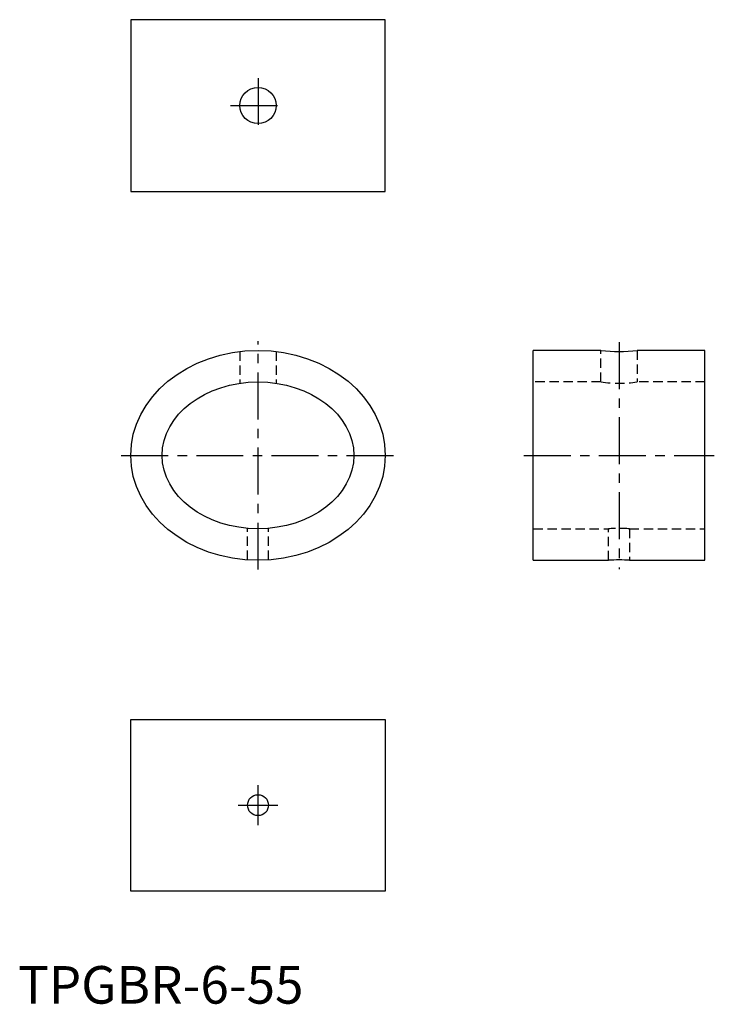
# Model space of a CAD drawing. Extents: x 3 to 188, y 0 to 262.
import ezdxf

# ---------------------------------------------------------------- set-up
doc = ezdxf.new("R2010")
doc.units = 0
doc.header["$LTSCALE"] = 10
doc.header["$MEASUREMENT"] = 0
doc.linetypes.add('CENTER', pattern=[2, 1.25, -0.25, 0.25, -0.25])
doc.linetypes.add('HIDDEN', pattern=[0.375, 0.25, -0.125])
doc.layers.get('0').update_dxf_attribs({"linetype": 'CONTINUOUS'})
doc.layers.add('1', color=1, linetype='CENTER')
doc.layers.add('2', color=2, linetype='HIDDEN')
doc.styles.add('Standard1', font='arial.ttf')

msp = doc.modelspace()

# ---------------------------------------------------------------- linework, layer by layer
for p, q in [((157.78, 173.97), (139.75, 173.97)), ((139.75, 165.59), (139.75, 173.97)), ((185.47, 173.97), (167.44, 173.97)), ((185.47, 165.59), (185.47, 173.97)), ((139.75, 146.03), (139.75, 165.59)), ((185.47, 146.03), (185.47, 165.59)), ((139.75, 126.47), (139.75, 146.03)), ((185.47, 126.47), (185.47, 146.03)), ((139.75, 118.09), (139.75, 126.47)), ((185.47, 118.09), (185.47, 126.47)), ((139.75, 118.09), (159.82, 118.09)), ((165.4, 118.09), (185.47, 118.09))]:
    msp.add_line(p, q)
for points in [[(32.5, 216.34), (100.32, 216.34), (100.32, 262.06), (32.5, 262.06)], [(32.5, 75.72), (100.32, 75.72), (100.32, 30), (32.5, 30)]]:
    msp.add_lwpolyline(points, close=True)
for centre, radius in [((66.41, 239.2), 4.83), ((66.41, 52.86), 2.79)]:
    msp.add_circle(centre, radius)
for centre, radius, start, end in [((162.61, 214.9), 41.21, 263.2746, 276.7254), ((162.61, 77.01), 41.17, 86.1088, 93.8912)]:
    msp.add_arc(centre, radius, start, end)
for major_axis, ratio in [((-33.91, 0), 0.82397), ((-25.53, 0), 0.766169)]:
    msp.add_ellipse((66.41, 146.03), major_axis=major_axis, ratio=ratio)
at = {"layer": '1'}
for p, q in [((66.41, 246.53), (66.41, 231.87)), ((59.08, 239.2), (73.74, 239.2)), ((66.41, 115.59), (66.41, 176.47)), ((162.61, 176.19), (162.61, 115.69)), ((30, 146.03), (102.82, 146.03)), ((137.25, 146.03), (187.97, 146.03)), ((66.41, 47.57), (66.41, 58.15)), ((61.12, 52.86), (71.7, 52.86))]:
    msp.add_line(p, q, dxfattribs=at)
at = {"layer": '2'}
for p, q in [((61.58, 173.69), (61.58, 165.24)), ((71.24, 173.69), (71.24, 165.24)), ((157.78, 165.59), (157.78, 173.97)), ((167.44, 173.97), (167.44, 165.59)), ((157.78, 165.59), (139.75, 165.59)), ((185.47, 165.59), (167.44, 165.59)), ((63.62, 118.19), (63.62, 126.59)), ((69.2, 118.19), (69.2, 126.59)), ((139.75, 126.47), (159.82, 126.47)), ((159.82, 118.09), (159.82, 126.47)), ((165.4, 126.47), (185.47, 126.47)), ((165.4, 126.47), (165.4, 118.09))]:
    msp.add_line(p, q, dxfattribs=at)
for centre, radius, start, end in [((162.61, 198.6), 33.36, 261.6823, 278.3177), ((162.61, 93.26), 33.33, 85.1916, 94.8084)]:
    msp.add_arc(centre, radius, start, end, dxfattribs=at)

# ---------------------------------------------------------------- texts
at = {"color": 3, "style": 'Standard1'}
msp.add_text('TPGBR-6-55', height=10, dxfattribs=at).set_placement((2.5, 0))

doc.saveas('drawing.dxf')
